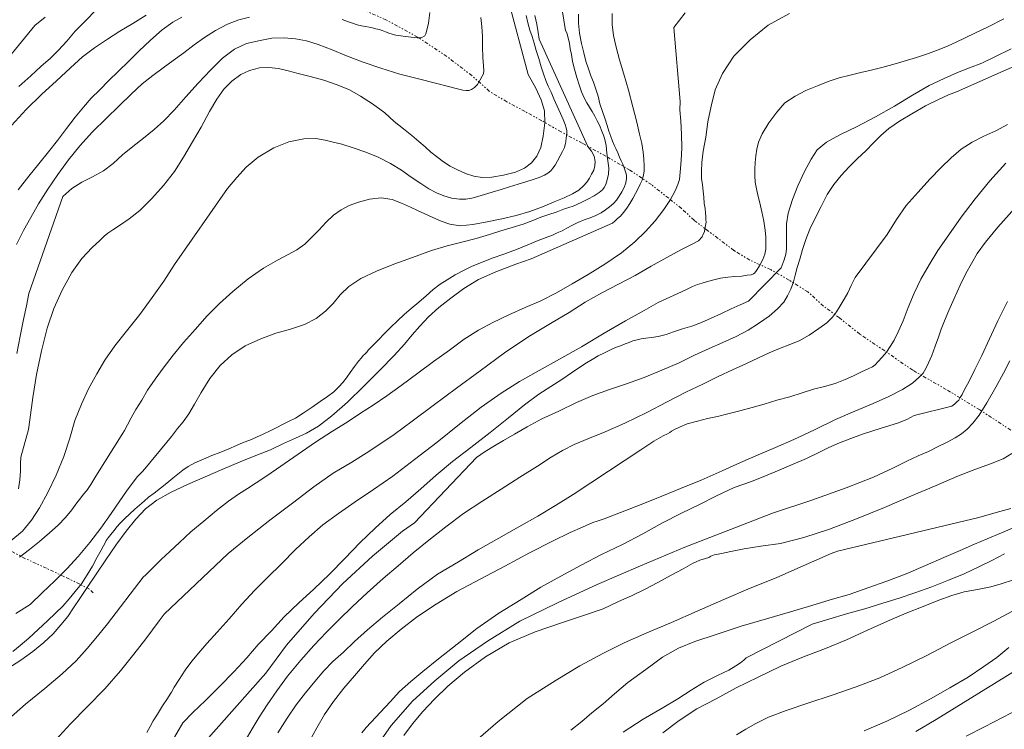
# Model space of a CAD drawing. Extents: x 285668 to 286918, y 1909115 to 1909925.
# Drawn here: x 286560 to 286631, y 1909336 to 1909387 of the extents above; entities that cross this region are included whole.
import ezdxf

# ---------------------------------------------------------------- set-up
doc = ezdxf.new("R2010")
doc.units = 0
doc.header["$MEASUREMENT"] = 0
doc.linetypes.add('DIVIDE', pattern=[1.25, 0.5, -0.25, 0, -0.25, 0, -0.25])
for name, color, linetype in [('CURVA INTERMEDIA', 17, 'Continuous'), ('CURVA MAESTRA', 17, 'Continuous'), ('ESCURRIMIENTO', 7, 'Continuous')]:
    doc.layers.add(name, color=color, linetype=linetype)

msp = doc.modelspace()

# ---------------------------------------------------------------- linework, layer by layer
at = {"layer": 'CURVA INTERMEDIA', "color": 17, "linetype": 'Continuous', "lineweight": 9}
for points, elevation in [([(286559.512, 1909344.645), (286560.54, 1909345.298), (286561.425, 1909346.118), (286562.334, 1909346.983), (286563.193, 1909347.861), (286563.999, 1909348.752), (286564.833, 1909349.746), (286565.634, 1909350.786), (286566.389, 1909351.852), (286566.995, 1909352.75), (286567.491, 1909353.446), (286567.884, 1909354.006), (286568.269, 1909354.499), (286568.603, 1909354.843), (286568.812, 1909355.066), (286570.714, 1909357.379), (286571.148, 1909357.961), (286571.562, 1909358.452), (286571.961, 1909359.024), (286572.364, 1909359.711), (286572.854, 1909360.556), (286573.486, 1909361.557), (286574.232, 1909362.497), (286575.063, 1909363.272), (286576.028, 1909363.916), (286577.149, 1909364.417), (286578.221, 1909364.828), (286579.288, 1909365.124), (286580.288, 1909365.457), (286581.131, 1909365.876), (286581.805, 1909366.415), (286582.341, 1909366.971), (286582.851, 1909367.586), (286583.476, 1909368.196), (286584.34, 1909368.763), (286585.473, 1909369.287), (286586.715, 1909369.795), (286588.066, 1909370.288), (286589.416, 1909370.781), (286590.566, 1909371.12), (286591.615, 1909371.383), (286592.642, 1909371.657), (286593.589, 1909371.946), (286594.425, 1909372.192), (286595.232, 1909372.44), (286596.011, 1909372.689), (286596.71, 1909372.952), (286597.298, 1909373.172), (286597.874, 1909373.371), (286598.408, 1909373.547), (286599.003, 1909373.779), (286599.613, 1909373.988), (286600.191, 1909374.244), (286600.671, 1909374.48), (286601.128, 1909374.728), (286601.486, 1909374.957), (286601.74, 1909375.155), (286601.861, 1909375.323), (286601.971, 1909375.526), (286602.07, 1909375.868), (286602.153, 1909376.29), (286602.198, 1909376.748), (286602.112, 1909377.234), (286602.033, 1909377.788), (286601.984, 1909378.342), (286601.901, 1909378.781), (286601.809, 1909379.095), (286601.665, 1909379.422), (286601.527, 1909379.76), (286601.345, 1909380.122), (286601.178, 1909380.461), (286600.983, 1909380.802), (286600.799, 1909381.107), (286600.614, 1909381.412), (286600.409, 1909381.787), (286600.228, 1909382.207), (286600.062, 1909382.707), (286599.891, 1909383.253), (286599.71, 1909383.834), (286599.575, 1909384.391), (286599.494, 1909384.888), (286599.406, 1909385.316), (286599.362, 1909385.72), (286599.26, 1909386.068), (286599.21, 1909386.3), (286599.153, 1909386.463), (286599.06, 1909386.615), (286598.603, 1909389.482)], 43), ([(286557.778, 1909383.196), (286560.893, 1909386.983), (286561.626, 1909387.578)], 34.01), ([(286607.685, 1909387.9), (286606.872, 1909386.837), (286607.313, 1909381.523), (286607.297, 1909380.903), (286607.355, 1909380.096), (286607.425, 1909379.151), (286607.449, 1909378.174), (286607.388, 1909377.256), (286607.319, 1909376.431), (286607.266, 1909375.904), (286607.155, 1909375.54), (286606.967, 1909375.087), (286606.629, 1909374.467), (286606.138, 1909373.726), (286605.53, 1909372.931), (286604.813, 1909372.151), (286604.057, 1909371.408), (286603.099, 1909370.614), (286601.898, 1909369.805), (286600.706, 1909369.065), (286599.544, 1909368.382), (286598.429, 1909367.731), (286597.3, 1909367.161), (286596.157, 1909366.673), (286594.995, 1909366.15), (286593.85, 1909365.604), (286592.813, 1909365.043), (286591.785, 1909364.389), (286590.717, 1909363.61), (286589.568, 1909362.788), (286588.435, 1909361.943), (286587.255, 1909361.065), (286586.206, 1909360.32), (286585.229, 1909359.653), (286584.323, 1909359.064), (286583.358, 1909358.419), (286582.301, 1909357.767), (286581.078, 1909356.97), (286579.824, 1909356.118), (286578.587, 1909355.242), (286577.575, 1909354.564), (286576.804, 1909354.063), (286576.198, 1909353.647), (286575.534, 1909353.233), (286574.827, 1909352.741), (286573.959, 1909352.059), (286573.047, 1909351.298), (286572.123, 1909350.514), (286571.304, 1909349.761), (286570.591, 1909349.096), (286569.985, 1909348.52), (286569.444, 1909348.01), (286568.867, 1909347.432), (286568.682, 1909347.255), (286566.123, 1909343.896), (286565.402, 1909343.002), (286564.659, 1909342.12), (286563.852, 1909341.229), (286562.842, 1909340.287), (286561.605, 1909339.25), (286560.22, 1909338.103), (286558.993, 1909337.031)], 46.015), ([(286559.171, 1909349.874), (286559.989, 1909350.57), (286560.648, 1909351.351), (286561.232, 1909352.262), (286561.821, 1909353.345), (286562.417, 1909354.6), (286562.981, 1909355.959), (286563.407, 1909357.277), (286563.772, 1909358.54), (286564.239, 1909359.719), (286564.755, 1909360.828), (286565.338, 1909361.899), (286565.93, 1909362.878), (286566.638, 1909363.911), (286567.486, 1909364.985), (286568.43, 1909366.182), (286569.329, 1909367.403), (286570.168, 1909368.569), (286570.94, 1909369.772), (286574.74, 1909375.248), (286575.412, 1909376.052), (286576.098, 1909376.775), (286576.962, 1909377.503), (286578.083, 1909378.165), (286579.173, 1909378.61), (286580.233, 1909378.837), (286581.112, 1909378.841), (286581.781, 1909378.726), (286582.344, 1909378.579), (286582.966, 1909378.431), (286583.796, 1909378.184), (286584.71, 1909377.876), (286585.594, 1909377.512), (286586.486, 1909377.056), (286587.274, 1909376.568), (286587.969, 1909376.073), (286588.648, 1909375.601), (286589.226, 1909375.213), (286589.78, 1909374.941), (286590.307, 1909374.727), (286590.858, 1909374.558), (286591.43, 1909374.481), (286591.896, 1909374.476), (286592.34, 1909374.541), (286592.758, 1909374.664), (286593.252, 1909374.819), (286593.787, 1909374.996), (286594.443, 1909375.18), (286595.047, 1909375.377), (286595.674, 1909375.562), (286596.209, 1909375.739), (286596.738, 1909375.904), (286597.168, 1909376.05), (286597.547, 1909376.209), (286597.806, 1909376.361), (286598.006, 1909376.515), (286598.168, 1909376.705), (286598.32, 1909376.93), (286598.492, 1909377.245), (286598.688, 1909377.606), (286598.86, 1909377.922), (286598.985, 1909378.205), (286599.038, 1909378.41), (286599.091, 1909378.615), (286599.124, 1909378.89), (286599.156, 1909379.164), (286599.164, 1909379.394), (286599.115, 1909379.626), (286599.037, 1909379.858), (286598.905, 1909380.208), (286598.702, 1909380.64), (286598.468, 1909381.177), (286598.234, 1909381.714), (286598.027, 1909382.192), (286597.823, 1909382.624), (286597.665, 1909383.032), (286597.48, 1909383.498), (286597.326, 1909384.021), (286597.145, 1909384.602), (286596.964, 1909385.183), (286596.81, 1909385.706), (286596.666, 1909386.193), (286596.51, 1909386.658), (286596.35, 1909387.17), (286596.231, 1909387.703)], 41.012), ([(286568.907, 1909387.738), (286567.938, 1909387.139), (286566.993, 1909386.586), (286566.116, 1909385.996), (286565.17, 1909385.386), (286564.314, 1909384.726), (286563.447, 1909383.94), (286562.444, 1909383.01), (286561.374, 1909382.013), (286560.256, 1909380.926), (286559.199, 1909379.79)], 36), ([(286600.004, 1909387.812), (286599.993, 1909387.146), (286600.071, 1909386.431), (286600.229, 1909385.701), (286600.39, 1909385.029), (286600.53, 1909384.426), (286600.723, 1909383.868), (286600.889, 1909383.368), (286601.08, 1909382.913), (286601.247, 1909382.413), (286601.407, 1909381.902), (286601.549, 1909381.357), (286601.736, 1909380.787), (286601.912, 1909380.252), (286602.069, 1909379.787), (286602.198, 1909379.38), (286602.34, 1909378.996), (286602.449, 1909378.659), (286602.56, 1909378.379), (286602.683, 1909378.122), (286602.833, 1909377.806), (286602.96, 1909377.503), (286603.077, 1909377.235), (286603.19, 1909377.012), (286603.258, 1909376.814), (286603.321, 1909376.663), (286603.363, 1909376.523), (286603.404, 1909376.384), (286603.449, 1909376.199), (286603.463, 1909375.957), (286603.419, 1909375.66), (286603.298, 1909375.33), (286603.12, 1909375.003), (286602.925, 1909374.7), (286602.737, 1909374.408), (286602.516, 1909374.162), (286602.243, 1909373.931), (286601.954, 1909373.722), (286601.625, 1909373.493), (286601.256, 1909373.299), (286600.848, 1909373.14), (286600.412, 1909372.983), (286599.957, 1909372.792), (286599.524, 1909372.589), (286599.155, 1909372.395), (286598.821, 1909372.211), (286598.471, 1909372.051), (286598.121, 1909371.891), (286597.678, 1909371.723), (286597.09, 1909371.502), (286596.367, 1909371.194), (286595.533, 1909370.844), (286594.631, 1909370.53), (286593.793, 1909370.226), (286593.018, 1909369.931), (286592.342, 1909369.656), (286591.733, 1909369.344), (286591.119, 1909369.021), (286590.549, 1909368.673), (286590.055, 1909368.357), (286589.554, 1909367.972), (286589.05, 1909367.53), (286588.505, 1909367.066), (286587.96, 1909366.603), (286587.462, 1909366.172), (286586.987, 1909365.729), (286586.487, 1909365.241), (286586.028, 1909364.774), (286585.617, 1909364.34), (286585.289, 1909364.007), (286585.039, 1909363.763), (286584.861, 1909363.596), (286584.765, 1909363.473), (286584.621, 1909363.317), (286584.515, 1909363.229), (286584.394, 1909363.061), (286584.173, 1909362.816), (286583.878, 1909362.435), (286583.581, 1909361.998), (286583.315, 1909361.616), (286583.038, 1909361.269), (286582.752, 1909360.958), (286582.389, 1909360.614), (286581.941, 1909360.273), (286581.422, 1909359.912), (286580.844, 1909359.496), (286580.197, 1909359.059), (286579.65, 1909358.698), (286579.142, 1909358.463), (286578.71, 1909358.26), (286578.3, 1909358.044), (286577.814, 1909357.797), (286577.306, 1909357.562), (286576.833, 1909357.337), (286576.365, 1909357.124), (286575.888, 1909356.945), (286575.392, 1909356.732), (286574.855, 1909356.498), (286574.261, 1909356.266), (286573.632, 1909356.024), (286573.019, 1909355.758), (286572.407, 1909355.492), (286571.909, 1909355.222), (286571.538, 1909354.971), (286571.177, 1909354.684), (286570.811, 1909354.387), (286570.378, 1909354.023), (286569.924, 1909353.671), (286569.469, 1909353.319), (286569.067, 1909353.011), (286568.742, 1909352.735), (286568.41, 1909352.448), (286568.072, 1909352.149), (286567.709, 1909351.806), (286567.353, 1909351.473), (286567.025, 1909351.14), (286566.792, 1909350.872), (286566.599, 1909350.626), (286566.45, 1909350.459), (286566.347, 1909350.325), (286566.251, 1909350.202), (286566.161, 1909350.09), (286566.022, 1909349.888), (286565.96, 1909349.775), (286565.819, 1909349.516), (286565.653, 1909349.211), (286565.377, 1909348.704), (286565.027, 1909348.061), (286564.648, 1909347.419), (286564.247, 1909346.789), (286563.796, 1909346.23), (286563.358, 1909345.694), (286562.904, 1909345.181), (286562.363, 1909344.671), (286561.791, 1909344.105), (286561.132, 1909343.485), (286560.45, 1909342.876), (286559.833, 1909342.335), (286559.301, 1909341.894)], 44.017), ([(286576.344, 1909387.593), (286575.567, 1909387.402), (286574.745, 1909387.074), (286573.885, 1909386.621), (286573.092, 1909386.132), (286572.36, 1909385.594), (286571.605, 1909385.011), (286570.838, 1909384.464), (286570.113, 1909383.937), (286569.376, 1909383.388), (286568.607, 1909382.783), (286567.823, 1909382.04), (286566.955, 1909381.197), (286566.027, 1909380.299), (286565.033, 1909379.334), (286564.136, 1909378.33), (286563.313, 1909377.302), (286562.535, 1909376.249), (286561.814, 1909375.193), (286561.157, 1909374.148), (286560.594, 1909373.167), (286560.078, 1909372.22), (286559.56, 1909371.215)], 38), ([(286559.585, 1909363.364), (286559.824, 1909364.609), (286560.067, 1909365.807), (286560.285, 1909366.799), (286560.449, 1909367.69), (286562.899, 1909374.661), (286563.54, 1909375.248), (286564.28, 1909375.694), (286565.046, 1909376.081), (286565.837, 1909376.513), (286566.533, 1909377.04), (286567.193, 1909377.661), (286567.932, 1909378.267), (286568.707, 1909378.883), (286569.475, 1909379.489), (286570.176, 1909380.131), (286570.915, 1909380.898), (286571.753, 1909381.846), (286572.637, 1909382.826), (286573.545, 1909383.794), (286574.378, 1909384.627), (286575.257, 1909385.275), (286576.122, 1909385.681), (286577.095, 1909385.912), (286577.94, 1909386.066), (286578.831, 1909386.092), (286579.639, 1909386.018), (286580.445, 1909385.886), (286581.269, 1909385.628), (286582.284, 1909385.236), (286583.309, 1909384.809), (286584.517, 1909384.342), (286585.778, 1909383.919), (286587.153, 1909383.491), (286588.492, 1909383.157), (286589.722, 1909382.838), (286590.645, 1909382.599), (286591.305, 1909382.415), (286591.693, 1909382.321), (286591.916, 1909382.302), (286592.123, 1909382.306), (286592.31, 1909382.38), (286592.527, 1909382.511), (286592.742, 1909382.745), (286592.92, 1909383.072), (286593.067, 1909383.342), (286593.159, 1909383.511), (286593.184, 1909383.717), (286593.179, 1909384.085), (286593.126, 1909384.685), (286593.1, 1909385.444), (286593.104, 1909386.203), (286593.054, 1909386.917), (286592.968, 1909387.564)], 39), ([(286559.693, 1909375.164), (286560.457, 1909376.137), (286561.177, 1909377.032), (286561.874, 1909377.881), (286562.523, 1909378.697), (286563.168, 1909379.56), (286563.788, 1909380.377), (286564.388, 1909381.103), (286564.951, 1909381.761), (286565.57, 1909382.36), (286566.184, 1909383.006), (286566.91, 1909383.693), (286567.618, 1909384.404), (286568.374, 1909385.147), (286569.212, 1909385.934), (286570.06, 1909386.686), (286570.82, 1909387.223), (286571.459, 1909387.591)], 37), ([(286596.852, 1909387.715), (286597.002, 1909387.078), (286597.113, 1909386.477), (286597.183, 1909386.014), (286600.666, 1909378.284), (286600.947, 1909377.941), (286601.123, 1909377.567), (286601.208, 1909377.185), (286601.185, 1909376.875), (286601.1, 1909376.557), (286600.946, 1909376.275), (286600.792, 1909375.993), (286600.61, 1909375.712), (286600.371, 1909375.433), (286600.033, 1909375.134), (286599.57, 1909374.875), (286598.973, 1909374.585), (286598.256, 1909374.288), (286597.422, 1909373.938), (286596.496, 1909373.58), (286595.52, 1909373.292), (286594.49, 1909373.064), (286593.43, 1909372.836), (286592.395, 1909372.654), (286591.501, 1909372.57), (286590.741, 1909372.677), (286590.128, 1909372.894), (286589.511, 1909373.157), (286588.951, 1909373.418), (286588.414, 1909373.667), (286587.905, 1909373.914), (286587.271, 1909374.201), (286586.591, 1909374.454), (286585.808, 1909374.574), (286584.971, 1909374.488), (286584.182, 1909374.274), (286583.496, 1909374.034), (286582.916, 1909373.721), (286582.379, 1909373.326), (286581.838, 1909372.816), (286581.331, 1909372.259), (286580.812, 1909371.737), (286580.306, 1909371.237), (286579.741, 1909370.843), (286579.108, 1909370.486), (286578.335, 1909370.088), (286577.344, 1909369.502), (286576.231, 1909368.748), (286575.142, 1909367.821), (286574.175, 1909366.958), (286573.269, 1909366.047), (286572.438, 1909365.111), (286571.594, 1909364.152), (286570.832, 1909363.236), (286570.128, 1909362.318), (286569.542, 1909361.511), (286569.004, 1909360.737), (286568.576, 1909360.005), (286568.15, 1909359.33), (286567.825, 1909358.732), (286567.548, 1909358.225), (286567.334, 1909357.83), (286567.223, 1909357.627), (286565.27, 1909354.523), (286564.922, 1909353.937), (286564.631, 1909353.511), (286564.392, 1909353.232), (286564.193, 1909352.975), (286563.91, 1909352.617), (286563.548, 1909352.112), (286563.097, 1909351.553), (286562.561, 1909350.997), (286561.938, 1909350.444), (286561.227, 1909349.837), (286560.5, 1909349.253), (286559.791, 1909348.703)], 42.008), ([(286589.302, 1909387.922), (286589.213, 1909387.166), (286589.102, 1909386.641), (286589.025, 1909386.391), (286588.939, 1909386.233), (286588.687, 1909386.093), (286588.394, 1909386.092), (286587.953, 1909386.141), (286587.387, 1909386.23), (286586.866, 1909386.294), (286586.434, 1909386.413), (286586.122, 1909386.539), (286585.878, 1909386.628), (286585.65, 1909386.693), (286585.423, 1909386.758), (286585.189, 1909386.813), (286584.949, 1909386.855), (286584.687, 1909386.911), (286584.396, 1909386.967), (286584.088, 1909387.046), (286583.736, 1909387.151), (286583.389, 1909387.266), (286583.004, 1909387.418)], 38), ([(286613.659, 1909387.002), (286615.177, 1909387.857)], 47.006), ([(286562.395, 1909335.545), (286563.457, 1909336.691), (286564.656, 1909337.925), (286565.919, 1909339.226), (286567.056, 1909340.508), (286568.006, 1909341.716), (286568.866, 1909342.812), (286569.843, 1909344.123), (286570.181, 1909344.582), (286574.787, 1909348.961), (286576.207, 1909350.118), (286577.797, 1909351.373), (286579.419, 1909352.581), (286580.972, 1909353.768), (286582.351, 1909354.742), (286583.695, 1909355.546), (286584.717, 1909356.188), (286585.711, 1909356.832), (286586.735, 1909357.531), (286588.044, 1909358.486), (286589.538, 1909359.617), (286591.219, 1909360.88), (286592.918, 1909362.12), (286594.675, 1909363.414), (286596.429, 1909364.594), (286597.99, 1909365.528), (286599.328, 1909366.321), (286600.492, 1909367.061), (286601.676, 1909367.733), (286602.893, 1909368.357), (286604.088, 1909368.993), (286605.237, 1909369.654), (286606.362, 1909370.27), (286607.364, 1909370.821), (286608.137, 1909371.219), (286608.634, 1909371.489), (286608.909, 1909371.778), (286608.985, 1909371.971), (286609.064, 1909372.118), (286609.101, 1909372.346), (286609.144, 1909372.586), (286609.181, 1909372.815), (286609.17, 1909373.011), (286609.156, 1909373.252), (286609.135, 1909373.483), (286609.106, 1909373.806), (286609.044, 1909374.176), (286609.019, 1909374.613), (286608.966, 1909375.052), (286608.924, 1909375.513), (286608.854, 1909375.975), (286608.85, 1909376.504), (286608.888, 1909377.112), (286608.98, 1909377.925), (286609.159, 1909378.953), (286609.319, 1909380.051), (286609.553, 1909381.18), (286609.835, 1909382.343), (286610.371, 1909383.542), (286611.19, 1909384.778), (286612.352, 1909385.944), (286613.659, 1909387.002)], 47.006), ([(286630.61, 1909387.467), (286629.481, 1909386.897), (286628.575, 1909386.469), (286627.815, 1909386.094), (286627.184, 1909385.794)], 48.003), ([(286626.594, 1909385.516), (286625.953, 1909385.251), (286625.19, 1909384.979), (286624.324, 1909384.675), (286623.446, 1909384.407), (286622.616, 1909384.172), (286621.827, 1909383.958), (286621.057, 1909383.778), (286620.315, 1909383.597), (286619.544, 1909383.417), (286618.762, 1909383.215), (286617.977, 1909382.955), (286617.196, 1909382.649), (286616.362, 1909382.299), (286615.589, 1909381.9), (286614.854, 1909381.409), (286614.262, 1909380.752), (286613.689, 1909379.967), (286613.23, 1909379.179), (286612.962, 1909378.579), (286612.835, 1909378.077), (286612.756, 1909377.609), (286612.721, 1909377.116), (286612.699, 1909376.646), (286612.7, 1909376.163), (286612.712, 1909375.703), (286612.805, 1909375.228), (286612.904, 1909374.765), (286613.046, 1909374.22), (286613.189, 1909373.571), (286613.344, 1909372.888), (286613.437, 1909372.252), (286613.476, 1909371.734), (286613.489, 1909371.274), (286613.474, 1909370.872), (286613.399, 1909370.518), (286613.276, 1909370.132), (286613.031, 1909369.681), (286612.812, 1909369.332), (286612.697, 1909369.175), (286612.597, 1909369.098), (286612.416, 1909369.035), (286612.133, 1909368.999), (286611.752, 1909368.944), (286611.262, 1909368.903), (286610.738, 1909368.853), (286610.229, 1909368.779), (286609.731, 1909368.67), (286609.284, 1909368.547), (286608.901, 1909368.434), (286608.559, 1909368.343), (286608.209, 1909368.183), (286607.735, 1909367.958), (286605.744, 1909367.039), (286604.729, 1909366.465), (286603.394, 1909365.73), (286601.851, 1909364.83), (286600.23, 1909363.841), (286598.636, 1909362.954), (286597.165, 1909362.132), (286595.77, 1909361.342), (286594.436, 1909360.504), (286593.01, 1909359.496), (286591.439, 1909358.275), (286589.825, 1909356.975), (286588.212, 1909355.733), (286586.647, 1909354.523), (286585.246, 1909353.561), (286583.945, 1909352.675), (286582.732, 1909351.844), (286581.612, 1909351.021), (286580.616, 1909350.16), (286579.647, 1909349.24), (286578.629, 1909348.229), (286577.624, 1909347.242), (286576.7, 1909346.297), (286575.786, 1909345.317), (286574.865, 1909344.269), (286574.015, 1909343.299), (286573.274, 1909342.474), (286572.682, 1909341.817), (286572.172, 1909341.203), (286571.701, 1909340.553), (286571.281, 1909339.889), (286570.917, 1909339.327), (286570.726, 1909338.978), (286570.618, 1909338.832), (286570.423, 1909338.528), (286570.077, 1909338), (286569.717, 1909337.392), (286569.396, 1909336.909), (286569.181, 1909336.514), (286568.935, 1909336.063)], 48.003), ([(286627.184, 1909385.794), (286626.594, 1909385.516)], 48.003), ([(286611.645, 1909366.867), (286612.235, 1909367.145), (286614.589, 1909369.534), (286614.809, 1909370.101), (286614.916, 1909370.511), (286614.969, 1909370.877), (286614.975, 1909371.21), (286614.976, 1909371.589), (286614.964, 1909372.05), (286614.969, 1909372.705), (286615.1, 1909373.482), (286615.392, 1909374.448), (286615.789, 1909375.446), (286616.262, 1909376.475), (286616.741, 1909377.355), (286617.173, 1909378.041), (286617.847, 1909378.58), (286618.808, 1909379.11), (286620.047, 1909379.722), (286621.381, 1909380.399), (286622.742, 1909381.179), (286624.045, 1909381.961), (286625.241, 1909382.655), (286626.317, 1909383.181), (286627.28, 1909383.607), (286628.137, 1909383.945), (286629.016, 1909384.27), (286629.962, 1909384.72), (286631.126, 1909385.3)], 49.015), ([(286630.878, 1909379.849), (286630.024, 1909379.408), (286629.165, 1909379.013), (286628.317, 1909378.583), (286627.547, 1909378.081), (286626.824, 1909377.451), (286626.099, 1909376.764), (286625.294, 1909375.93), (286624.434, 1909374.994), (286623.584, 1909374.024), (286622.888, 1909373.014), (286622.212, 1909371.934), (286619.914, 1909368.843), (286619.624, 1909368.255), (286619.376, 1909367.746), (286619.118, 1909367.273), (286618.826, 1909366.789), (286618.564, 1909366.361), (286618.275, 1909365.992), (286617.875, 1909365.581), (286617.304, 1909365.175), (286616.597, 1909364.683), (286615.882, 1909364.283), (286615.206, 1909364.007), (286614.472, 1909363.734), (286613.714, 1909363.416), (286612.966, 1909363.063), (286612.101, 1909362.656), (286611.091, 1909362.197), (286610.063, 1909361.705), (286608.952, 1909361.169), (286607.731, 1909360.591), (286606.385, 1909359.891), (286604.916, 1909359.126), (286603.348, 1909358.342), (286601.924, 1909357.713), (286600.666, 1909357.229), (286599.68, 1909356.815), (286598.861, 1909356.384), (286598.045, 1909355.907), (286597.045, 1909355.252), (286595.793, 1909354.457), (286594.441, 1909353.584), (286593.06, 1909352.713), (286591.737, 1909351.84), (286590.45, 1909350.874), (286589.227, 1909349.916), (286588.115, 1909349.001), (286587.031, 1909348.085), (286585.942, 1909347.158), (286584.797, 1909346.129), (286583.734, 1909345.143), (286582.781, 1909344.2), (286581.876, 1909343.289), (286580.952, 1909342.344), (286580.018, 1909341.273), (286579.076, 1909340.134), (286578.292, 1909339.07), (286577.596, 1909338.059), (286577.031, 1909337.183), (286576.535, 1909336.327), (286576.018, 1909335.483)], 51.023), ([(286616.903, 1909360.788), (286617.692, 1909361.001), (286618.481, 1909361.215), (286619.186, 1909361.489), (286619.799, 1909361.755), (286620.36, 1909362.034), (286620.834, 1909362.259), (286621.149, 1909362.409), (286621.344, 1909362.552), (286621.559, 1909362.786), (286621.846, 1909363.097), (286622.157, 1909363.454), (286622.436, 1909363.858), (286622.722, 1909364.331), (286623.013, 1909364.919), (286623.356, 1909365.711), (286623.735, 1909366.675), (286624.15, 1909367.706), (286624.645, 1909368.723), (286625.239, 1909369.76), (286625.861, 1909370.795), (286626.648, 1909371.917), (286627.542, 1909373.185), (286628.554, 1909374.506), (286629.611, 1909375.802), (286630.747, 1909377.084)], 52.025), ([(286631.398, 1909373.82), (286630.167, 1909372.473), (286629.284, 1909371.389), (286628.686, 1909370.559), (286628.271, 1909369.849), (286627.878, 1909369.128), (286627.475, 1909368.28), (286627.039, 1909367.318), (286626.658, 1909366.458), (286626.339, 1909365.71), (286626.1, 1909365.11), (286625.901, 1909364.53), (286625.672, 1909363.895), (286625.425, 1909363.225), (286625.193, 1909362.693), (286624.995, 1909362.275), (286624.794, 1909361.96), (286624.501, 1909361.637), (286624.045, 1909361.228), (286623.305, 1909360.782), (286622.328, 1909360.276), (286621.201, 1909359.764), (286619.883, 1909359.224), (286618.494, 1909358.606), (286616.98, 1909357.866), (286615.49, 1909357.171), (286614.183, 1909356.596), (286612.929, 1909356.065), (286611.662, 1909355.511), (286610.349, 1909354.925), (286608.836, 1909354.242), (286607.345, 1909353.651), (286605.992, 1909353.1), (286604.744, 1909352.581), (286603.66, 1909352.148), (286602.705, 1909351.79), (286601.855, 1909351.464), (286601.285, 1909351.277), (286601.105, 1909351.214), (286600.808, 1909351.098), (286600.3, 1909350.863), (286599.412, 1909350.469), (286598.138, 1909349.846), (286596.489, 1909349.019), (286594.708, 1909348.058), (286592.934, 1909347.109), (286591.26, 1909346.236), (286589.768, 1909345.323), (286588.426, 1909344.416), (286587.256, 1909343.503), (286586.21, 1909342.655), (286585.335, 1909341.8), (286584.6, 1909340.987), (286583.881, 1909340.15), (286583.131, 1909339.257), (286582.374, 1909338.295), (286581.727, 1909337.375), (286581.17, 1909336.406), (286580.642, 1909335.436)], 53.027), ([(286584.421, 1909336.04), (286584.626, 1909336.308), (286584.722, 1909336.431), (286586.459, 1909338.279), (286587.135, 1909339.036), (286587.93, 1909339.744), (286588.794, 1909340.473), (286589.929, 1909341.375), (286591.265, 1909342.432), (286592.695, 1909343.554), (286594.262, 1909344.661), (286595.882, 1909345.65), (286597.298, 1909346.531), (286598.728, 1909347.332), (286600.187, 1909348.131), (286601.65, 1909348.885), (286603.158, 1909349.614), (286604.627, 1909350.378), (286606.057, 1909351.179), (286607.426, 1909351.867), (286608.707, 1909352.5), (286609.924, 1909353.124), (286611.215, 1909353.723), (286612.442, 1909354.151), (286613.456, 1909354.564), (286614.436, 1909354.966), (286615.456, 1909355.39), (286616.407, 1909355.794), (286617.249, 1909356.213), (286618.016, 1909356.6), (286618.786, 1909356.941), (286619.596, 1909357.246), (286620.434, 1909357.55), (286621.253, 1909357.82), (286622.096, 1909358.078), (286622.944, 1909358.347), (286623.62, 1909358.622), (286624.147, 1909358.891), (286626.86, 1909359.578), (286627.049, 1909359.709), (286627.227, 1909359.875), (286627.358, 1909360.009), (286627.456, 1909360.189), (286627.602, 1909360.402), (286627.776, 1909360.776), (286628.101, 1909361.373), (286628.527, 1909362.209), (286629.022, 1909363.226), (286629.581, 1909364.413), (286630.172, 1909365.714), (286630.876, 1909367.115)], 54.008), ([(286569.828, 1909333.837), (286571.546, 1909336.777), (286572.244, 1909337.522), (286573.176, 1909338.375), (286574.207, 1909339.408), (286575.208, 1909340.441), (286576.14, 1909341.455), (286576.949, 1909342.403), (286577.903, 1909343.405), (286578.823, 1909344.395), (286579.876, 1909345.416), (286580.967, 1909346.401), (286582.08, 1909347.477), (286583.188, 1909348.599), (286584.273, 1909349.733), (286585.379, 1909350.798), (286586.465, 1909351.771), (286587.571, 1909352.675), (286588.667, 1909353.614), (286589.759, 1909354.598), (286590.943, 1909355.592), (286592.254, 1909356.603), (286593.659, 1909357.68), (286594.966, 1909358.738), (286596.119, 1909359.675), (286597.146, 1909360.432), (286598.01, 1909360.999), (286598.809, 1909361.5), (286599.51, 1909361.981), (286600.11, 1909362.386), (286600.569, 1909362.691), (286600.991, 1909362.929), (286601.426, 1909363.19), (286601.87, 1909363.416), (286602.303, 1909363.619), (286602.659, 1909363.791), (286603.026, 1909363.927), (286603.358, 1909364.054), (286603.649, 1909364.158), (286603.917, 1909364.275), (286604.225, 1909364.357), (286604.52, 1909364.415), (286604.844, 1909364.473), (286605.254, 1909364.528), (286605.727, 1909364.591), (286606.301, 1909364.732), (286606.842, 1909364.92), (286607.494, 1909365.15), (286608.155, 1909365.346), (286608.848, 1909365.597), (286609.543, 1909365.906), (286610.285, 1909366.248), (286610.991, 1909366.58), (286611.645, 1909366.867)], 49.015), ([(286578.37, 1909336.044), (286579.034, 1909337.101), (286579.699, 1909338.055), (286580.35, 1909338.929), (286581.022, 1909339.733), (286581.675, 1909340.503), (286582.337, 1909341.181), (286583.084, 1909341.856), (286583.881, 1909342.621), (286584.813, 1909343.473), (286585.913, 1909344.366), (286587.091, 1909345.348), (286588.398, 1909346.405), (286589.855, 1909347.469), (286591.362, 1909348.359), (286592.795, 1909349.217), (286594.278, 1909350.062), (286595.72, 1909350.885), (286597.069, 1909351.642), (286598.337, 1909352.414), (286599.623, 1909353.22), (286600.894, 1909354.049), (286602.17, 1909354.889), (286603.358, 1909355.675), (286604.477, 1909356.44), (286605.43, 1909357.062), (286606.098, 1909357.43), (286606.419, 1909357.591), (286606.583, 1909357.677), (286606.69, 1909357.765), (286606.907, 1909357.896), (286607.263, 1909358.067), (286607.823, 1909358.289), (286608.577, 1909358.492), (286609.29, 1909358.674), (286610.014, 1909358.822), (286610.739, 1909359.026), (286611.608, 1909359.226), (286612.502, 1909359.47), (286613.372, 1909359.727), (286614.278, 1909359.994), (286615.207, 1909360.249), (286616.09, 1909360.529), (286616.903, 1909360.788)], 52.025), ([(286631.178, 1909356.174), (286630.555, 1909355.782), (286629.651, 1909355.412), (286628.522, 1909355.003), (286627.223, 1909354.497), (286625.741, 1909353.87), (286623.957, 1909353.117), (286622.031, 1909352.264), (286620.008, 1909351.45), (286618.057, 1909350.714), (286616.215, 1909350.123), (286614.545, 1909349.687), (286613.118, 1909349.484), (286611.933, 1909349.296), (286610.956, 1909349.111), (286610.284, 1909348.951), (286609.931, 1909348.894), (286609.769, 1909348.865), (286609.536, 1909348.759), (286609.378, 1909348.684), (286609.134, 1909348.612), (286608.745, 1909348.488), (286608.208, 1909348.253), (286607.528, 1909347.863), (286606.661, 1909347.399), (286605.7, 1909346.87), (286604.751, 1909346.363), (286603.811, 1909345.924), (286602.876, 1909345.497), (286601.778, 1909344.984), (286600.44, 1909344.514), (286598.772, 1909343.974), (286596.893, 1909343.316), (286595.026, 1909342.519), (286593.313, 1909341.522), (286591.809, 1909340.425), (286590.607, 1909339.398), (286589.638, 1909338.478), (286588.796, 1909337.576), (286588.053, 1909336.694), (286587.426, 1909335.866)], 56.016), ([(286592.062, 1909334.98), (286594.231, 1909336.869), (286596.322, 1909338.509), (286598.392, 1909339.839), (286600.1, 1909340.882), (286601.752, 1909341.767), (286603.301, 1909342.517), (286604.924, 1909343.242), (286606.702, 1909343.985), (286608.553, 1909344.805), (286610.45, 1909345.658), (286612.358, 1909346.476), (286614.223, 1909347.216), (286615.792, 1909347.897), (286617.153, 1909348.516), (286618.186, 1909348.962), (286618.634, 1909349.142), (286628.81, 1909351.556), (286630.052, 1909351.904), (286631.119, 1909352.2)], 57.069), ([(286631.528, 1909350.91), (286630.432, 1909350.454), (286629.405, 1909350.018), (286628.489, 1909349.625), (286627.457, 1909349.179), (286626.301, 1909348.667), (286624.965, 1909348.093), (286623.588, 1909347.498), (286622.19, 1909346.972), (286620.811, 1909346.48), (286619.467, 1909345.998), (286618.121, 1909345.62), (286616.784, 1909345.207), (286615.258, 1909344.766), (286613.522, 1909344.264), (286611.71, 1909343.729), (286609.897, 1909343.137), (286608.384, 1909342.616), (286607.19, 1909342.14), (286606.046, 1909341.49), (286604.838, 1909340.613), (286603.564, 1909339.669), (286602.599, 1909338.864), (286601.769, 1909338.146), (286600.97, 1909337.484), (286600.247, 1909336.854), (286599.45, 1909336.25)], 58.025), ([(286603.226, 1909336.095), (286604.666, 1909337.022), (286606.033, 1909337.813), (286607.16, 1909338.486), (286608.119, 1909339.119), (286609.041, 1909339.685), (286610.006, 1909340.168), (286610.829, 1909340.553), (286611.323, 1909340.869), (286611.653, 1909341.099), (286611.901, 1909341.286), (286612.073, 1909341.441), (286616.818, 1909343.873), (286618.009, 1909344.233), (286619.298, 1909344.613), (286620.61, 1909344.981), (286621.911, 1909345.384), (286623.073, 1909345.746), (286624.212, 1909346.12), (286625.417, 1909346.56), (286626.618, 1909347.047), (286627.743, 1909347.502), (286628.8, 1909347.994), (286629.753, 1909348.455), (286630.655, 1909348.929)], 59.032), ([(286631.176, 1909344.785), (286629.894, 1909344.094), (286628.431, 1909343.34), (286626.794, 1909342.536), (286625.06, 1909341.608), (286623.347, 1909340.771)], 61.004), ([(286620.567, 1909336.202), (286622.2, 1909336.892), (286623.825, 1909337.674), (286625.331, 1909338.507), (286626.726, 1909339.297), (286628.046, 1909340.055), (286629.165, 1909340.821), (286630.107, 1909341.478), (286630.959, 1909342.183)], 62.031), ([(286633.009, 1909341.491), (286625.744, 1909337.01), (286624.277, 1909336.141)], 63.013), ([(286623.347, 1909340.771), (286621.677, 1909340.014)], 61.004), ([(286621.677, 1909340.014), (286619.97, 1909339.349), (286618.249, 1909338.766), (286616.505, 1909338.194), (286614.952, 1909337.651), (286613.665, 1909337.167), (286612.753, 1909336.728), (286612.054, 1909336.304), (286611.362, 1909335.892)], 61.004), ([(286627.891, 1909335.797), (286629.225, 1909336.474), (286630.502, 1909337.154), (286631.801, 1909337.821)], 64.014)]:
    msp.add_lwpolyline(points, dxfattribs=dict(at, elevation=elevation))
at = {"layer": 'CURVA MAESTRA', "color": 17, "linetype": 'Continuous', "lineweight": 13}
for points, elevation in [([(286559.716, 1909353.614), (286559.807, 1909354.266), (286559.852, 1909354.885), (286559.866, 1909355.447), (286559.882, 1909355.906), (286560.425, 1909357.883), (286560.521, 1909358.585), (286560.75, 1909360.186), (286561.015, 1909361.855), (286561.362, 1909363.567), (286561.775, 1909365.184), (286562.262, 1909366.615), (286562.859, 1909367.928), (286563.547, 1909369.191), (286564.278, 1909370.211), (286565.001, 1909371.002), (286565.57, 1909371.511), (286565.886, 1909371.822), (286566.14, 1909372.02), (286566.504, 1909372.26), (286566.976, 1909372.588), (286567.67, 1909373.058), (286568.444, 1909373.675), (286569.313, 1909374.518), (286570.144, 1909375.454), (286570.939, 1909376.484), (286571.584, 1909377.507), (286572.237, 1909378.599), (286572.849, 1909379.67), (286573.463, 1909380.798), (286573.971, 1909381.676), (286574.485, 1909382.405), (286575.056, 1909382.972), (286575.699, 1909383.455), (286576.33, 1909383.755), (286577.05, 1909383.948), (286577.728, 1909383.959), (286578.427, 1909383.9), (286579.122, 1909383.726), (286579.84, 1909383.54), (286580.705, 1909383.303), (286581.679, 1909383.051), (286582.638, 1909382.718), (286583.516, 1909382.343), (286584.328, 1909381.901), (286585.171, 1909381.354), (286586.067, 1909380.691), (286586.73, 1909380.081), (286587.407, 1909379.552), (286588.016, 1909379.059), (286588.518, 1909378.64), (286588.976, 1909378.244), (286589.388, 1909377.874), (286589.88, 1909377.489), (286590.288, 1909377.164), (286590.766, 1909376.86), (286591.291, 1909376.589), (286591.88, 1909376.327), (286592.476, 1909376.134), (286593.071, 1909376.044), (286593.778, 1909376.054), (286594.616, 1909376.197), (286595.469, 1909376.42), (286596.129, 1909376.719), (286596.631, 1909377.103), (286597.009, 1909377.584), (286597.284, 1909378.195), (286597.467, 1909379.017), (286597.581, 1909379.978), (286597.554, 1909380.841), (286597.312, 1909381.631), (286596.922, 1909382.472), (286596.382, 1909383.468), (286594.924, 1909388.955)], 40.026), ([(286602.419, 1909387.843), (286602.432, 1909387.061), (286602.525, 1909386.264), (286602.708, 1909385.419), (286602.946, 1909384.514), (286603.261, 1909383.48), (286603.6, 1909382.331), (286603.908, 1909381.125), (286604.192, 1909380.034), (286604.392, 1909379.165), (286604.552, 1909378.493), (286604.651, 1909377.869), (286604.696, 1909377.362), (286604.731, 1909376.889), (286604.736, 1909376.521), (286604.679, 1909376.202), (286604.581, 1909375.86), (286604.444, 1909375.555), (286604.282, 1909375.204), (286604.11, 1909374.888), (286603.913, 1909374.527), (286603.694, 1909374.179), (286603.481, 1909373.841), (286603.246, 1909373.516), (286603.019, 1909373.26), (286602.806, 1909373.083), (286602.621, 1909372.906), (286602.449, 1909372.751), (286596.597, 1909370.185), (286595.484, 1909369.788), (286594.052, 1909369.252), (286592.808, 1909368.686), (286591.757, 1909368.045), (286590.825, 1909367.353), (286589.963, 1909366.682), (286589.215, 1909366.007), (286588.582, 1909365.328), (286588.037, 1909364.704), (286587.474, 1909364.045), (286586.733, 1909363.221), (286585.731, 1909362.187), (286584.57, 1909361.021), (286583.386, 1909359.867), (286582.259, 1909358.872), (286581.297, 1909358.124), (286580.44, 1909357.625), (286579.635, 1909357.274), (286578.776, 1909356.879), (286577.836, 1909356.44), (286576.787, 1909356.017), (286575.662, 1909355.562), (286574.408, 1909355.031), (286573.147, 1909354.489), (286571.881, 1909353.936), (286570.707, 1909353.391), (286569.658, 1909352.807), (286568.849, 1909352.18), (286568.15, 1909351.434), (286567.448, 1909350.574), (286566.717, 1909349.553), (286566.002, 1909348.509), (286565.288, 1909347.466), (286564.657, 1909346.522), (286564.129, 1909345.713), (286563.674, 1909345.039), (286563.257, 1909344.433), (286562.753, 1909343.83), (286562.196, 1909343.183), (286561.53, 1909342.551), (286560.744, 1909341.912), (286559.871, 1909341.276), (286558.937, 1909340.688)], 45.008), ([(286565.311, 1909388.116), (286564.525, 1909387.316), (286563.798, 1909386.571), (286563.181, 1909385.869), (286562.589, 1909385.211), (286562.012, 1909384.634), (286561.33, 1909384.026), (286560.588, 1909383.362), (286559.734, 1909382.599)], 35), ([(286635.597, 1909385.934), (286627.191, 1909382.208), (286626.632, 1909381.986), (286625.896, 1909381.655), (286624.978, 1909381.205), (286623.993, 1909380.63), (286623.089, 1909380.098), (286622.329, 1909379.562), (286621.766, 1909379.064), (286621.219, 1909378.543), (286620.67, 1909377.965), (286620.076, 1909377.411), (286619.486, 1909376.811), (286618.913, 1909376.187), (286618.378, 1909375.528), (286617.899, 1909374.809), (286617.461, 1909373.951), (286617.029, 1909373.104), (286616.657, 1909372.312), (286616.366, 1909371.564), (286616.123, 1909370.848), (286615.92, 1909370.154), (286615.738, 1909369.552), (286615.593, 1909369.016), (286615.467, 1909368.515), (286615.276, 1909368.005), (286615.047, 1909367.53), (286614.767, 1909367.068), (286614.324, 1909366.578), (286613.72, 1909366.059), (286612.966, 1909365.534), (286612.208, 1909365.055), (286611.341, 1909364.591), (286610.378, 1909364.165), (286609.409, 1909363.727), (286608.352, 1909363.235), (286607.235, 1909362.688), (286606.01, 1909362.156), (286604.727, 1909361.627), (286603.465, 1909361.188), (286602.243, 1909360.771), (286601.045, 1909360.342), (286599.86, 1909359.831), (286598.586, 1909359.209), (286597.377, 1909358.654), (286596.305, 1909358.082), (286595.408, 1909357.562), (286594.605, 1909357.107), (286593.959, 1909356.727), (286593.295, 1909356.314), (286592.671, 1909355.864), (286588.214, 1909351.169), (286587.331, 1909350.569), (286585.182, 1909348.77), (286583.056, 1909346.799), (286580.981, 1909344.653), (286578.999, 1909342.355), (286577.503, 1909340.35), (286572.992, 1909335.244)], 50.027), ([(286585.087, 1909334.522), (286586.52, 1909336.564), (286588.064, 1909338.326), (286589.656, 1909339.799), (286591.395, 1909341.221), (286593.462, 1909342.654), (286595.787, 1909344.079), (286598.494, 1909345.398), (286601.35, 1909346.723), (286604.455, 1909348.074), (286607.645, 1909349.422), (286610.936, 1909350.687), (286613.971, 1909351.856), (286616.791, 1909352.792), (286619.27, 1909353.694), (286621.233, 1909354.453), (286622.619, 1909355.117), (286623.619, 1909355.611), (286624.442, 1909355.996), (286625.194, 1909356.303), (286625.885, 1909356.658), (286626.522, 1909356.969), (286627.102, 1909357.282), (286627.561, 1909357.588), (286627.975, 1909357.918), (286628.38, 1909358.341), (286628.843, 1909358.922), (286629.392, 1909359.823), (286630.028, 1909360.938), (286630.575, 1909361.942), (286631.031, 1909362.834)], 55.015), ([(286631.302, 1909347.056), (286630.425, 1909346.788), (286629.664, 1909346.573), (286629.062, 1909346.433), (286628.443, 1909346.317), (286627.76, 1909346.191), (286626.861, 1909345.935), (286625.918, 1909345.6), (286624.799, 1909345.157), (286623.57, 1909344.671), (286622.228, 1909344.086), (286620.791, 1909343.435), (286619.279, 1909342.752), (286617.769, 1909342.127), (286616.185, 1909341.527), (286614.552, 1909340.837), (286612.927, 1909340.055), (286611.343, 1909339.294), (286609.919, 1909338.505), (286608.525, 1909337.772), (286607.255, 1909336.943), (286606.063, 1909336.042)], 60.038)]:
    msp.add_lwpolyline(points, dxfattribs=dict(at, elevation=elevation))
at = {"layer": 'ESCURRIMIENTO', "color": 4, "linetype": 'DIVIDE', "lineweight": 13, "ltscale": 0.5, "elevation": 19.006}
for points in [[(286631.099, 1909357.855), (286628.873, 1909359.301), (286626.46, 1909360.776), (286624.054, 1909362.158), (286622.034, 1909363.551), (286620.237, 1909364.763), (286618.773, 1909365.94), (286617.624, 1909366.785), (286616.511, 1909367.801), (286615.161, 1909368.652), (286613.82, 1909369.412), (286612.321, 1909370.096), (286611.179, 1909370.791), (286610.043, 1909371.658), (286609.191, 1909372.297), (286608.324, 1909372.96), (286607.411, 1909373.808), (286606.494, 1909374.541), (286605.247, 1909375.527), (286603.709, 1909376.569), (286601.974, 1909377.572), (286600.26, 1909378.505), (286598.748, 1909379.328), (286597.368, 1909380.123), (286596.156, 1909380.798), (286594.842, 1909381.499), (286593.587, 1909382.255), (286592.327, 1909383.38), (286590.531, 1909384.753), (286588.424, 1909386.148), (286586.152, 1909387.4), (286583.985, 1909388.36)], [(286565.086, 1909346.128), (286564.819, 1909346.39), (286564.114, 1909346.76), (286562.978, 1909347.305), (286561.723, 1909347.9), (286560.179, 1909348.609), (286558.52, 1909349.483)]]:
    msp.add_lwpolyline(points, dxfattribs=at)

doc.saveas('drawing.dxf')
